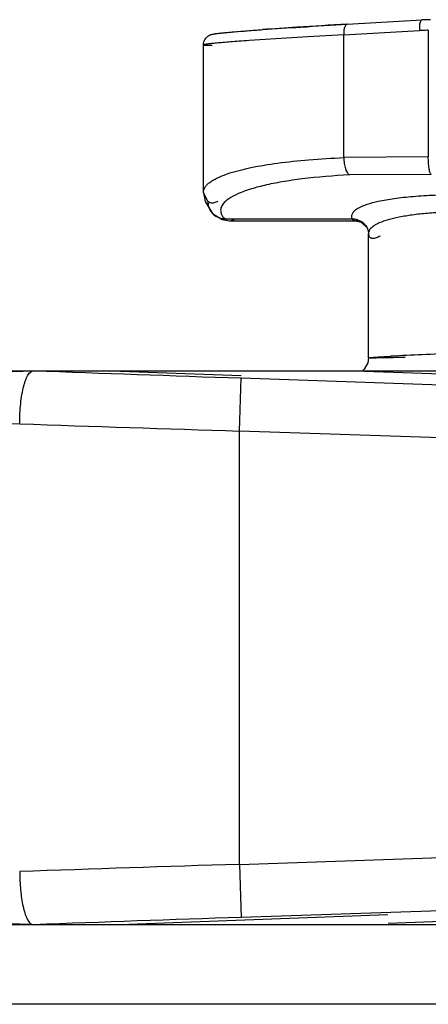
# Model space of a CAD drawing. Units: inches. Extents: x 0 to 34, y 0 to 22.
# Drawn here: x 14.9 to 15.1, y 11.3 to 11.8 of the extents above; entities that cross this region are included whole.
import ezdxf

# ---------------------------------------------------------------- set-up
doc = ezdxf.new("R2010")
doc.units = ezdxf.units.IN
doc.header["$LTSCALE"] = 1.87
doc.header["$MEASUREMENT"] = 0
doc.layers.get('0').update_dxf_attribs({"linetype": 'CONTINUOUS'})

msp = doc.modelspace()

# ---------------------------------------------------------------- linework, layer by layer
at = {"linetype": 'Continuous'}
for p, q in [((15.07758183797744, 11.8134795303), (15.07754819797744, 11.8134782687)), ((15.07754891177744, 11.8134783092), (15.11981199417744, 11.815874024)), ((15.11846090057744, 11.8129571802), (15.11837174877744, 11.8098828359)), ((15.11981199417744, 11.815874024), (15.11978660997744, 11.8158732305)), ((15.01268806247744, 11.8090980488), (15.02964470187744, 11.8104016758)), ((15.05526813337744, 11.8062916689), (15.02205950317744, 11.8042021682)), ((15.07563018817744, 11.8074875655), (15.05526813337744, 11.8062916689)), ((15.07563014507744, 11.8074875698), (15.11837174877744, 11.8098828359)), ((15.07563014507744, 11.738094981), (15.07563014507744, 11.8074875698)), ((15.12344518527744, 11.8100189657), (15.12344518527744, 11.7384363594)), ((14.99629672537744, 11.7183615912), (14.99629672537744, 11.8017982083)), ((14.99639359897744, 11.8018659028), (14.99629672787744, 11.8017901607)), ((15.12344518527744, 11.7384363594), (15.07563014507744, 11.738094981)), ((15.12500441337744, 11.7286200333), (15.07889223937744, 11.7282792817)), ((14.99629665157744, 11.7184141581), (14.99721717637744, 11.7131993182)), ((14.99885784167744, 11.7133802101), (14.99629681747744, 11.7184650715)), ((14.99721717637744, 11.7131993182), (15.00134144547744, 11.7065896513)), ((15.00134134127744, 11.706589466), (15.00139061067744, 11.7065366231)), ((15.00136586397744, 11.7065629461), (15.00684555787744, 11.703029208)), ((15.00684555787744, 11.703029208), (15.01103521617744, 11.7023880301)), ((15.00816756377744, 11.7035791207), (15.08045264667744, 11.703579121)), ((15.00990248317744, 11.7025188024), (15.01089684937744, 11.7023856078)), ((15.01089734317744, 11.7023856555), (15.01103559387744, 11.7023880095)), ((15.01093646777744, 11.7023856555), (15.08252263097744, 11.7023856555)), ((15.01103511107744, 11.7023879632), (15.01197045217744, 11.7025188023)), ((15.08238826627744, 11.7023857512), (15.08148318157744, 11.7025202168)), ((15.08356207917744, 11.7025202165), (15.08239522917744, 11.7023857451)), ((15.08904703727744, 11.6979065866), (15.08907448917744, 11.697845492)), ((15.08907448917744, 11.697845492), (15.08940043237744, 11.6969068931)), ((15.08940043237744, 11.6969068931), (15.08961530417744, 11.695197397)), ((15.08961524187744, 11.6249726984), (15.08961524187744, 11.6951373647)), ((15.08961524407744, 11.6952396681), (15.08961524527744, 11.6952308152)), ((15.08961524527744, 11.6952308152), (15.08989902427744, 11.6937780333)), ((14.77625177947744, 11.6176679688), (15.13965209207744, 11.6176679688)), ((14.94387727567744, 11.6176679688), (15.01767845067744, 11.6149998614)), ((15.44339139757744, 11.6044038703), (15.07649984667744, 11.6176679688)), ((15.01661524037744, 11.5835825104), (15.01762655017744, 11.6135642352)), ((15.01762654897744, 11.6135642352), (15.38361924137744, 11.6012189822)), ((15.01661524187744, 11.3387534272), (15.01661524187744, 11.5835825103)), ((15.38261524187744, 11.5712370108), (15.01661524187744, 11.5835825103)), ((15.01661524187744, 11.3387534272), (15.38261524187744, 11.3510989268)), ((15.01661524187744, 11.3387534272), (15.01762655167744, 11.3087717024)), ((15.38361924037744, 11.3211169553), (15.01762924437744, 11.3087717932)), ((15.10078862167744, 11.3055460722), (15.44339139757744, 11.3179320673)), ((14.89852145297744, 11.3047267583), (14.82619989157744, 11.3074039429)), ((14.94387727527744, 11.3046679688), (15.10061550837744, 11.3103344699)), ((15.88691524187744, 11.3046679688), (14.82691523887744, 11.3046679688)), ((15.88691524187744, 11.2596682543), (14.82711158767744, 11.2596683971))]:
    msp.add_line(p, q, dxfattribs=at)
for points in [[(15.08238668877744, 11.7023856815), (15.08552908477744, 11.7015756344), (15.08881260407744, 11.6983756803), (15.08904690217744, 11.6979067311)], [(15.08961592977744, 11.6249419139), (15.08920240207744, 11.6220968963), (15.08723008787744, 11.618462135), (15.08625646297744, 11.6176679688)]]:
    msp.add_lwpolyline(points, dxfattribs=at)
for centre, radius, start, end in [((15.23702832597744, 8.8864513945), 2.9312954841, 93.6757136795, 94.05695747270002), ((15.39432073397744, 6.4692798), 5.3535789556, 93.3923216099, 93.6971786683), ((15.12499921757744, 11.7243588666), 0.0916620224, 90.20194982879998, 93.24330077479998), ((15.12313678767744, 11.7256491294), 0.0843683762, 92.0886092702, 93.2377294498), ((15.12323135867744, 11.7230545595), 0.0869646691, 89.8591224436, 92.08857567149998), ((15.00813162647744, 11.7128709354), 0.0092513148, 207.3001998198, 238.1125746239), ((15.21813809287744, 9.4336488381), 2.1952571152, 92.56476636519999, 93.02042292670001), ((15.33762002977744, 6.850300546900001), 4.7813657426, 92.3799106077, 92.60983316109998), ((16.63174768507744, 59.5053801832), 47.9190089822, 267.9291096728999, 268.0696631966), ((16.76116004717743, 66.7665786641), 55.2105650891, 268.0602748649, 268.1892651354), ((16.74336840907744, -43.30489400979999), 54.670923548, 91.80995891559998, 91.9402246414), ((16.66176843057744, -37.4424479501), 48.778936234, 91.93157312819999, 92.06965195239998)]:
    msp.add_arc(centre, radius, start, end, dxfattribs=at)
for points, knots in [([(15.00449113577744, 11.8082806245), (15.00577210397744, 11.8084414066), (15.00890523047744, 11.8087622447), (15.01443340417744, 11.8092505223), (15.02158533827744, 11.8098154389), (15.03410219337744, 11.8107306476), (15.05295351557744, 11.8119815297), (15.06890076877744, 11.8129608967), (15.07762831747744, 11.8134821657)], [0, 0, 0, 0, 0.05281891809999999, 0.1288337061, 0.2270559188, 0.3463285268, 0.6422971798, 1, 1, 1, 1]), ([(15.07754874287744, 11.8134784165), (15.07740038417744, 11.8134703738), (15.07707861687744, 11.8133557326), (15.07667677337744, 11.8129722268), (15.07632602387744, 11.8124030869), (15.07590699447744, 11.8113336616), (15.07562843567744, 11.8096617369), (15.07560529567744, 11.8082439325), (15.07564342157744, 11.8074883091)], [0, 0, 0, 0, 0.0667165875, 0.1465191056, 0.2453733226, 0.3648108998, 0.6602644347, 1, 1, 1, 1]), ([(15.11978661157744, 11.8158732027), (15.11962709537744, 11.8158639071), (15.11926321267744, 11.8156308353), (15.11891782717744, 11.8149971815), (15.11862917477744, 11.8140774892), (15.11850996417744, 11.8133584335), (15.11846090057744, 11.8129571802)], [0, 0, 0, 0, 0.1427297616, 0.3506059486, 0.638910514, 1, 1, 1, 1]), ([(14.99629682887744, 11.8017951795), (14.99630063867744, 11.8023938289), (14.99647104847744, 11.8035643894), (14.99738251297744, 11.8055072679), (14.99881124737744, 11.8067337845), (15.00005338207744, 11.8074504197), (15.00072362067744, 11.8077204231), (15.00134457617744, 11.8077687833), (15.00195930817744, 11.8079344883), (15.00257195697744, 11.8080509935), (15.00322279767744, 11.8081342921), (15.00422449127744, 11.8082666412), (15.00568426667744, 11.8084400343), (15.00770030197744, 11.8086449442), (15.01007310927744, 11.8088704011), (15.01177620347744, 11.8090198951), (15.01268806247744, 11.8090980488)], [0, 0, 0, 0, 0.0902811149, 0.1755792862, 0.3185743128, 0.3643753083, 0.3922745144, 0.4265391845000001, 0.4574614671, 0.4881791988, 0.5205085606000001, 0.5563940462, 0.6405590663, 0.7421796782, 0.8619830118999999, 1, 1, 1, 1]), ([(14.99629716267744, 11.8017898256), (14.99629720517744, 11.8017572332), (14.99643606937744, 11.8017054511), (14.99664533017744, 11.8016694842), (14.99704931067744, 11.8016250852), (14.99758403967744, 11.8015929706), (14.99828190367744, 11.8015653215), (14.99951211577744, 11.8015376887), (15.00051262917744, 11.8015324208), (15.00122964557744, 11.8015323813)], [0, 0, 0, 0, 0.0197002294, 0.0676329763, 0.1461185753, 0.2554503305, 0.3956407755, 0.566604995, 1, 1, 1, 1]), ([(15.02205950317744, 11.8042021682), (15.02020816067744, 11.8040705023), (15.01671304897744, 11.8038186689), (15.01179268737744, 11.8034497177), (15.00752448327744, 11.803110584), (15.00393238237744, 11.802801934), (15.00103504427744, 11.802526203), (14.99906145267744, 11.8023125718), (14.99784124987744, 11.8021532768), (14.99719522577744, 11.8020556468), (14.99673195737744, 11.8019663764), (14.99648334837744, 11.8019037765), (14.99639359897744, 11.8018659028)], [0, 0, 0, 0, 0.2159430213, 0.4077012564, 0.5740769475, 0.7141020348999999, 0.8271643914, 0.9127037691, 0.9450292545000001, 0.9703542643999999, 0.9886661925, 1, 1, 1, 1]), ([(15.01127356357744, 11.7294017867), (15.01516558087744, 11.7306535051), (15.02406601537744, 11.7328233733), (15.03894491337744, 11.735228592), (15.05646947277744, 11.7370251706), (15.06900504137744, 11.7377930493), (15.07563018817744, 11.7380949816)], [0, 0, 0, 0, 0.1884322908, 0.4212763033, 0.6943295776, 1, 1, 1, 1]), ([(15.07563022777744, 11.7380949819), (15.07565578627744, 11.736967822), (15.07584267777744, 11.7348225673), (15.07649551377744, 11.7319107359), (15.07742959467744, 11.7296770062), (15.07837788797744, 11.7285499256), (15.07889223937744, 11.7282792817)], [0, 0, 0, 0, 0.3177433563, 0.6053364468, 0.8362004616, 1, 1, 1, 1]), ([(15.12500441337744, 11.7286200333), (15.12486618457744, 11.7287574941), (15.12461826747744, 11.7291639691), (15.12417700987744, 11.7303124808), (15.12377487417744, 11.7323197301), (15.12348471007744, 11.7351896886), (15.12343370747744, 11.7373136496), (15.12344518527744, 11.7384363594)], [0, 0, 0, 0, 0.0581582772, 0.1392934021, 0.3671195003, 0.6650386058, 1, 1, 1, 1]), ([(14.99630597897744, 11.7184832719), (14.99630535047744, 11.7189833882), (14.99647541447744, 11.7200293027), (14.99723302087744, 11.7215247641), (14.99846276837744, 11.7229610287), (15.00014956217744, 11.724350883), (15.00228968557744, 11.7257002526), (15.00597426437744, 11.7275572109), (15.00906667477744, 11.7286920253), (15.01127356357744, 11.7294017867)], [0, 0, 0, 0, 0.0769451155, 0.159850405, 0.2548575097, 0.3658485811, 0.4949473784, 0.6433326604999999, 1, 1, 1, 1]), ([(15.07889223937744, 11.7282792817), (15.06994670837744, 11.727842678), (15.05716030547744, 11.7268437116), (15.04113525837744, 11.7245387925), (15.03120187767744, 11.7225782037), (15.02282181757744, 11.7203484586), (15.01603691217744, 11.7178889753), (15.01090496997744, 11.7152480207), (15.00826054447744, 11.713062677), (15.00737948837744, 11.7119092224)], [0, 0, 0, 0, 0.360608881, 0.5157423093, 0.6516773884, 0.7680272914, 0.8646437762000001, 0.9415591148000001, 1, 1, 1, 1]), ([(15.09511973617744, 11.7134045768), (15.09809773217744, 11.7140669947), (15.10465922407744, 11.7151884949), (15.11531338417744, 11.7163282992), (15.12733933797744, 11.717009283), (15.13578323557744, 11.7171616116), (15.14016455267744, 11.7171676466)], [0, 0, 0, 0, 0.2021470978, 0.4405398039, 0.7096901735, 1, 1, 1, 1]), ([(14.99885896387744, 11.7133802127), (14.99884349607744, 11.7129708918), (14.99888785057744, 11.7113380511), (14.99935075537744, 11.7097160665), (14.99991028597744, 11.7086294951)], [0, 0, 0, 0, 0.2510210031, 1, 1, 1, 1]), ([(15.00035506287744, 11.7125005193), (15.00021616867744, 11.7125371518), (14.99966248147744, 11.712723351), (14.99916869967744, 11.7130699814), (14.99885784167744, 11.7133802101)], [0, 0, 0, 0, 0.2464639765, 1, 1, 1, 1]), ([(15.00437485867744, 11.7133802101), (15.00369603007744, 11.7129950439), (15.00240930587744, 11.7124046646), (15.00095129787744, 11.712343266), (15.00035506287744, 11.7125005193)], [0, 0, 0, 0, 0.5586439348, 1, 1, 1, 1]), ([(15.00737948837744, 11.7119092224), (15.00685956487744, 11.7112285528), (15.00603142667744, 11.7097560037), (15.00596221807744, 11.7080458502), (15.00611243457744, 11.7072769553)], [0, 0, 0, 0, 0.5222846854, 1, 1, 1, 1]), ([(15.08418918627744, 11.7097582071), (15.08566327657744, 11.7105595447), (15.08927278947744, 11.7119643497), (15.09300023617744, 11.7129331205), (15.09511973617744, 11.7134045768)], [0, 0, 0, 0, 0.4358970203, 1, 1, 1, 1]), ([(15.00611243457744, 11.7072769553), (15.00617344997744, 11.7069646427), (15.00657085147744, 11.7055931975), (15.00742258767744, 11.7043920928), (15.00816756377744, 11.7035791207)], [0, 0, 0, 0, 0.2239543058, 1, 1, 1, 1]), ([(15.08045264667744, 11.703579121), (15.08026052007744, 11.70409045), (15.08006247067744, 11.705221111), (15.08067047497744, 11.7069555312), (15.08212228637744, 11.7085143139), (15.08342844437744, 11.7093446563), (15.08418918627744, 11.7097582071)], [0, 0, 0, 0, 0.2070216396, 0.4173262756, 0.6718313218, 1, 1, 1, 1]), ([(15.14223908977744, 11.7073665579), (15.13891313447744, 11.7073474521), (15.13245781587744, 11.7072064138), (15.12316379417744, 11.7066611111), (15.11470677347744, 11.7057728108), (15.10728274187744, 11.7045736262), (15.10103800637744, 11.7031166382), (15.09665723897744, 11.7016494512), (15.09386512307744, 11.7003188627), (15.09189325847744, 11.6991133435), (15.09067196457744, 11.6979955033), (15.09017442117744, 11.6971560577)], [0, 0, 0, 0, 0.1844561784, 0.3580082442, 0.5161788014, 0.6558544859000001, 0.7747974820999999, 0.8714875620999999, 0.9114259122, 0.9458824761, 1, 1, 1, 1]), ([(15.00324460097744, 11.7050157583), (15.00433965527744, 11.7043359658), (15.00601852567744, 11.7037288777), (15.00773550187744, 11.703585464), (15.00816756167744, 11.7035791232)], [0, 0, 0, 0, 0.7489222005, 1, 1, 1, 1]), ([(15.00816752527744, 11.703579121), (15.00829414687744, 11.7034506675), (15.00879736807744, 11.7029904289), (15.00941931737744, 11.7026538424), (15.00990248317744, 11.7025188024)], [0, 0, 0, 0, 0.2644518996, 1, 1, 1, 1]), ([(15.01197045217744, 11.7025188023), (15.01216137237744, 11.7025645487), (15.01299166467744, 11.7028121587), (15.01376725677744, 11.7032200705), (15.01433140417744, 11.7035791209)], [0, 0, 0, 0, 0.2269543812, 1, 1, 1, 1]), ([(15.08045264547744, 11.7035791055), (15.08224590287744, 11.7035189532), (15.08498460507744, 11.7026587544), (15.08769751947744, 11.7002608227), (15.08867708157744, 11.6987225272), (15.08904467877744, 11.6979055256)], [0, 0, 0, 0, 0.5001264075999999, 0.7502831913, 1, 1, 1, 1]), ([(15.08148318157744, 11.7025202168), (15.08124258817744, 11.7026029777), (15.08078361907744, 11.7028712415), (15.08052857087744, 11.7033373775), (15.08045264657744, 11.703579121)], [0, 0, 0, 0, 0.5010279274, 1, 1, 1, 1]), ([(15.09017442117744, 11.6971560577), (15.08999912407744, 11.6968602997), (15.08971909457744, 11.6962407783), (15.08962025007744, 11.695566091), (15.08961877647744, 11.6952382518)], [0, 0, 0, 0, 0.5118830158, 1, 1, 1, 1]), ([(15.09620237627744, 11.6937780296), (15.09545766017744, 11.6933750756), (15.09437993007744, 11.6928587526), (15.09295148907744, 11.6924610762), (15.09187170197744, 11.6923278849), (15.09086246177744, 11.6925316926), (15.09019409357744, 11.6931672793), (15.08998295527744, 11.6935641406), (15.08989902427744, 11.6937780333)], [0, 0, 0, 0, 0.3558740584, 0.4990804348, 0.6205366923, 0.8138498002, 0.9034307275, 1, 1, 1, 1]), ([(15.11036671627744, 11.6252234524), (15.10881077187744, 11.6251796717), (15.10587447127744, 11.6250998651), (15.10174607837744, 11.6249978154), (15.09818282497744, 11.6249210515), (15.09558311847744, 11.624876263), (15.09381213417744, 11.6248551139), (15.09272286077744, 11.6248468793), (15.09179632697744, 11.6248452158), (15.09103402477744, 11.6248501022), (15.09043988907744, 11.6248610797), (15.09004734437744, 11.6248766751), (15.08982254997744, 11.6248931652), (15.08971160097744, 11.6249072768), (15.08965403377744, 11.6249178195), (15.08961633667744, 11.6249333361), (15.08961660297744, 11.6249423122)], [0, 0, 0, 0, 0.2248890918, 0.424387931, 0.5966441479, 0.7398209691, 0.8000408170000001, 0.8525332058, 0.8971947379999999, 0.9339229118000001, 0.9626171543, 0.9831819446, 0.9903913587000001, 0.9955544875, 0.9987025845999999, 1, 1, 1, 1]), ([(15.08961660407744, 11.6249423452), (15.08961729037744, 11.6249625203), (15.08971714497744, 11.6249805769), (15.08984807817744, 11.6250153109), (15.09012182267744, 11.6250487692), (15.09047644667744, 11.6250904279), (15.09094207887744, 11.6251346961), (15.09150601927744, 11.6251834539), (15.09217246177744, 11.6252357783), (15.09325993497744, 11.6253152517), (15.09486308997744, 11.6254217806), (15.09707100937744, 11.6255568116), (15.09964771747744, 11.6257043718), (15.10148701917744, 11.6258042719), (15.10246579877744, 11.6258563378)], [0, 0, 0, 0, 0.004697767, 0.0170638219, 0.0373340799, 0.0655241858, 0.1016218412, 0.1456069401, 0.1974562951, 0.2571188022, 0.3993824524, 0.5713356944, 0.7719011546, 1, 1, 1, 1]), ([(14.60331842717744, 11.6053558747), (14.62019048967744, 11.6062722499), (14.65998032517744, 11.6081755714), (14.72759580217744, 11.611084933), (14.80966349557744, 11.6143376827), (14.86881682057744, 11.6165360806), (14.90014721587744, 11.6176679687)], [0, 0, 0, 0, 0.1706262778, 0.4022539726, 0.6834172640999999, 1, 1, 1, 1]), ([(14.89238559207744, 11.5876499152), (14.89238560927744, 11.5895980068), (14.89248274037744, 11.593433095), (14.89290632717744, 11.599000916), (14.89360227857744, 11.6041398766), (14.89440522567744, 11.6080436156), (14.89518273227744, 11.6107926616), (14.89578497997744, 11.612543779), (14.89643920497744, 11.6140745056), (14.89747637367744, 11.6160315229), (14.89889705587744, 11.617667751), (14.90014722767744, 11.617667823)], [0, 0, 0, 0, 0.1818104541, 0.3578586640999999, 0.5208852935, 0.665482137, 0.729433879, 0.7872401267, 0.8386011479000001, 0.8833246372, 1, 1, 1, 1]), ([(14.89238601697744, 11.5876498862), (14.85917438327744, 11.5865243761), (14.79645790857744, 11.584338422), (14.70941344637744, 11.5811029552), (14.63763345547744, 11.5782082509), (14.59536082647744, 11.5763140044), (14.57741937417744, 11.575401709)], [0, 0, 0, 0, 0.3162748855, 0.5972693686, 0.829020696, 1, 1, 1, 1]), ([(14.89238455207744, 11.3346862915), (14.89238454417744, 11.3311592218), (14.89268041617744, 11.3245199595), (14.89380094697744, 11.3166542552), (14.89519075407744, 11.3113729687), (14.89631752807744, 11.3083997041), (14.89754561997744, 11.3062307281), (14.89860038247744, 11.305200052), (14.89913627587744, 11.3049264706)], [0, 0, 0, 0, 0.3388966408, 0.6377356578, 0.7611371084999999, 0.8631094823000001, 0.9421871206, 1, 1, 1, 1])]:
    msp.add_open_spline(points, degree=3, knots=knots, dxfattribs=at)

doc.saveas('drawing.dxf')
